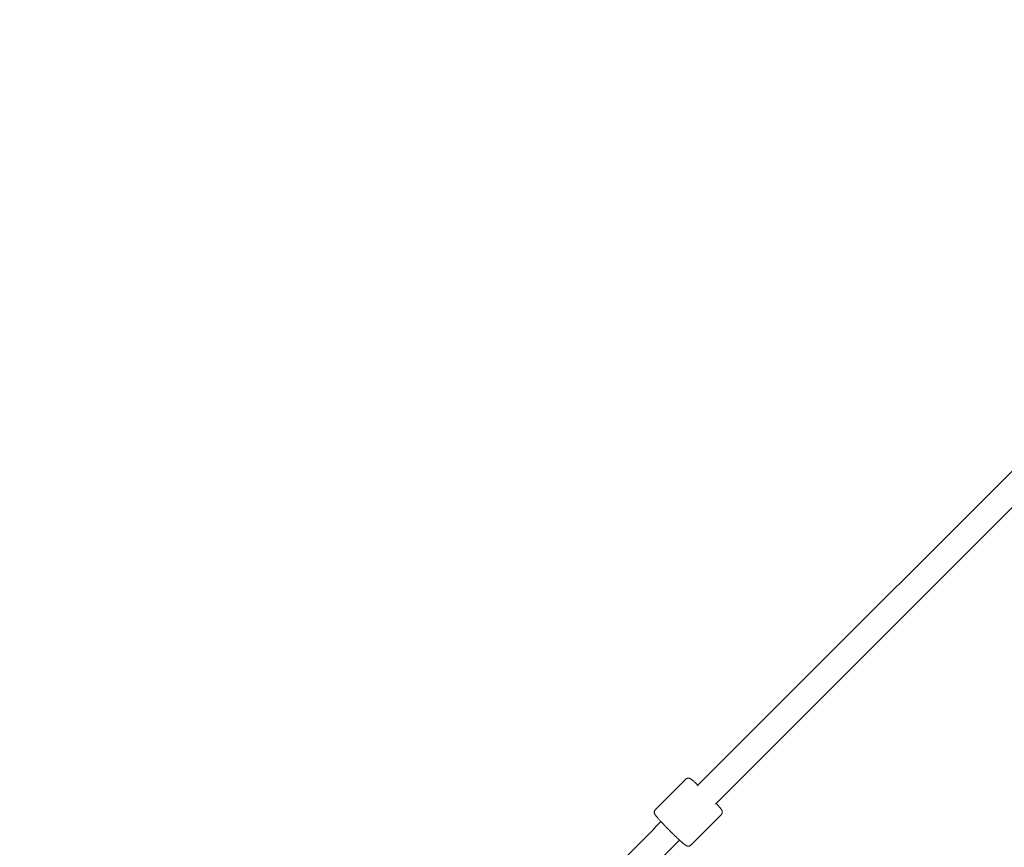
# Model space of a CAD drawing. Units: inches. Extents: x -3501 to 10357, y -11495 to 2031.
# Drawn here: x 1016 to 1702, y -2987 to -2409 of the extents above; entities that cross this region are included whole.
import ezdxf

# ---------------------------------------------------------------- set-up
doc = ezdxf.new("R2010")
doc.units = ezdxf.units.IN
doc.header["$MEASUREMENT"] = 0
doc.layers.add('Logos & Title', color=7, linetype='Continuous')

# ---------------------------------------------------------------- blocks, each defined once
blk = doc.blocks.new('block 3454')
at = {"layer": 'Logos & Title', "color": 7, "lineweight": 20, "true_color": 0xffffff}
blk.add_lwpolyline([(2074.41, -2794.53), (1679.38, -3189.56)], dxfattribs=at)
blk = doc.blocks.new('block 4015')
at = {"layer": 'Logos & Title', "color": 7, "lineweight": 20, "true_color": 0xffffff}
blk.add_lwpolyline([(1068.67, -3388.73), (1475.93, -2981.47)], dxfattribs=at)
blk = doc.blocks.new('block 4016')
at = {"layer": 'Logos & Title', "color": 7, "lineweight": 20, "true_color": 0xffffff}
blk.add_lwpolyline([(1501.03, -2956.37), (1780.57, -2676.83)], dxfattribs=at)
blk = doc.blocks.new('block 4017')
at = {"layer": 'Logos & Title', "color": 7, "lineweight": 20, "true_color": 0xffffff}
blk.add_lwpolyline([(1767.96, -2663.99), (1488.3, -2943.64)], dxfattribs=at)
blk = doc.blocks.new('block 4018')
at = {"layer": 'Logos & Title', "color": 7, "lineweight": 20, "true_color": 0xffffff}
blk.add_lwpolyline([(1458.56, -2973.39), (1055.95, -3376)], dxfattribs=at)
blk = doc.blocks.new('block 4108')
at = {"layer": 'Logos & Title', "color": 7, "lineweight": 20, "true_color": 0xffffff}
blk.add_open_spline([(1459.11, -2960.21), (1459.03, -2960.28), (1458.96, -2960.36), (1458.96, -2960.36), (1458.9, -2960.45), (1458.83, -2960.53), (1458.83, -2960.53), (1458.78, -2960.61), (1458.72, -2960.7), (1458.72, -2960.7), (1458.67, -2960.79), (1458.63, -2960.87), (1458.63, -2960.87), (1458.58, -2960.97), (1458.54, -2961.06), (1458.54, -2961.06), (1458.48, -2961.24), (1458.45, -2961.33), (1458.45, -2961.33), (1458.41, -2961.5), (1458.4, -2961.58), (1458.4, -2961.58), (1458.37, -2961.77), (1458.36, -2961.85), (1458.36, -2961.85), (1458.36, -2962.09), (1458.36, -2962.16), (1458.36, -2962.16), (1458.38, -2962.38), (1458.39, -2962.45), (1458.39, -2962.45), (1458.43, -2962.63), (1458.44, -2962.69), (1458.44, -2962.69), (1458.5, -2962.87), (1458.52, -2962.93), (1458.52, -2962.93), (1458.58, -2963.09), (1458.6, -2963.14), (1458.6, -2963.14), (1458.66, -2963.27), (1458.7, -2963.36), (1458.7, -2963.36), (1458.78, -2963.51), (1458.82, -2963.57), (1458.82, -2963.57), (1458.9, -2963.7), (1458.94, -2963.77), (1458.94, -2963.77), (1458.94, -2963.77), (1459.07, -2963.96), (1459.07, -2963.96), (1459.07, -2963.96), (1459.2, -2964.16), (1459.2, -2964.16), (1459.2, -2964.16), (1459.35, -2964.36), (1459.35, -2964.36), (1459.35, -2964.36), (1459.51, -2964.57), (1459.51, -2964.57), (1459.51, -2964.57), (1459.68, -2964.78), (1459.68, -2964.78), (1459.68, -2964.78), (1459.85, -2965), (1459.85, -2965), (1459.85, -2965), (1460.05, -2965.24), (1460.05, -2965.24), (1460.05, -2965.24), (1460.25, -2965.49), (1460.25, -2965.49), (1460.25, -2965.49), (1460.5, -2965.78), (1460.5, -2965.78), (1460.5, -2965.78), (1460.77, -2966.09), (1460.77, -2966.09), (1460.77, -2966.09), (1461.05, -2966.41), (1461.05, -2966.41), (1461.05, -2966.41), (1461.35, -2966.75), (1461.35, -2966.75), (1461.35, -2966.75), (1461.66, -2967.1), (1461.66, -2967.1), (1461.66, -2967.1), (1461.99, -2967.47), (1461.99, -2967.47), (1461.99, -2967.47), (1462.33, -2967.85), (1462.33, -2967.85), (1462.33, -2967.85), (1462.69, -2968.24), (1462.69, -2968.24), (1462.69, -2968.24), (1463.03, -2968.61), (1463.03, -2968.61), (1463.03, -2968.61), (1463.38, -2968.99), (1463.38, -2968.99), (1463.38, -2968.99), (1463.75, -2969.37), (1463.75, -2969.37), (1463.75, -2969.37), (1464.12, -2969.77), (1464.12, -2969.77), (1464.12, -2969.77), (1464.5, -2970.17), (1464.5, -2970.17), (1464.5, -2970.17), (1464.89, -2970.58), (1464.89, -2970.58), (1464.89, -2970.58), (1465.29, -2971), (1465.29, -2971), (1465.29, -2971), (1465.69, -2971.42), (1465.69, -2971.42), (1465.69, -2971.42), (1466.1, -2971.84), (1466.1, -2971.84), (1466.1, -2971.84), (1466.51, -2972.26), (1466.51, -2972.26), (1466.51, -2972.26), (1466.92, -2972.69), (1466.92, -2972.69), (1466.92, -2972.69), (1467.35, -2973.12), (1467.35, -2973.12), (1467.35, -2973.12), (1467.77, -2973.55), (1467.77, -2973.55), (1467.77, -2973.55), (1468.2, -2973.99), (1468.2, -2973.99), (1468.2, -2973.99), (1468.63, -2974.42), (1468.63, -2974.42), (1468.63, -2974.42), (1469.06, -2974.85), (1469.06, -2974.85), (1469.06, -2974.85), (1469.49, -2975.29), (1469.49, -2975.29), (1469.49, -2975.29), (1469.93, -2975.72), (1469.93, -2975.72), (1469.93, -2975.72), (1470.36, -2976.14), (1470.36, -2976.14), (1470.36, -2976.14), (1470.79, -2976.57), (1470.79, -2976.57), (1470.79, -2976.57), (1471.22, -2976.99), (1471.22, -2976.99), (1471.22, -2976.99), (1471.65, -2977.41), (1471.65, -2977.41), (1471.65, -2977.41), (1472.07, -2977.82), (1472.07, -2977.82), (1472.07, -2977.82), (1472.49, -2978.23), (1472.49, -2978.23), (1472.49, -2978.23), (1472.91, -2978.63), (1472.91, -2978.63), (1472.91, -2978.63), (1473.32, -2979.02), (1473.32, -2979.02), (1473.32, -2979.02), (1473.73, -2979.41), (1473.73, -2979.41), (1473.73, -2979.41), (1474.13, -2979.79), (1474.13, -2979.79), (1474.13, -2979.79), (1474.52, -2980.16), (1474.52, -2980.16), (1474.52, -2980.16), (1474.91, -2980.52), (1474.91, -2980.52), (1474.91, -2980.52), (1475.29, -2980.87), (1475.29, -2980.87), (1475.29, -2980.87), (1475.65, -2981.22), (1475.65, -2981.22), (1475.65, -2981.22), (1476.02, -2981.55), (1476.02, -2981.55), (1476.02, -2981.55), (1476.37, -2981.87), (1476.37, -2981.87), (1476.37, -2981.87), (1476.72, -2982.18), (1476.72, -2982.18), (1476.72, -2982.18), (1477.05, -2982.48), (1477.05, -2982.48), (1477.05, -2982.48), (1477.37, -2982.77), (1477.37, -2982.77), (1477.37, -2982.77), (1477.68, -2983.04), (1477.68, -2983.04), (1477.68, -2983.04), (1477.98, -2983.3), (1477.98, -2983.3), (1477.98, -2983.3), (1478.26, -2983.54), (1478.26, -2983.54), (1478.26, -2983.54), (1478.55, -2983.79), (1478.55, -2983.79), (1478.55, -2983.79), (1478.82, -2984.02), (1478.82, -2984.02), (1478.82, -2984.02), (1479.08, -2984.23), (1479.08, -2984.23), (1479.08, -2984.23), (1479.33, -2984.42), (1479.33, -2984.42), (1479.33, -2984.42), (1479.56, -2984.61), (1479.56, -2984.61), (1479.56, -2984.61), (1479.79, -2984.78), (1479.79, -2984.78), (1479.79, -2984.78), (1480.01, -2984.93), (1480.01, -2984.93), (1480.01, -2984.93), (1480.23, -2985.08), (1480.23, -2985.08), (1480.31, -2985.13), (1480.38, -2985.18), (1480.38, -2985.18), (1480.47, -2985.23), (1480.55, -2985.28), (1480.55, -2985.28), (1480.65, -2985.33), (1480.75, -2985.39), (1480.75, -2985.39), (1480.86, -2985.44), (1480.99, -2985.49), (1480.99, -2985.49), (1481.12, -2985.54), (1481.17, -2985.56), (1481.17, -2985.56), (1481.34, -2985.61), (1481.41, -2985.63), (1481.41, -2985.63), (1481.57, -2985.66), (1481.66, -2985.68), (1481.66, -2985.68), (1481.86, -2985.7), (1481.98, -2985.7), (1481.98, -2985.7), (1482.1, -2985.7), (1482.24, -2985.69), (1482.24, -2985.69), (1482.44, -2985.67), (1482.55, -2985.65), (1482.55, -2985.65), (1482.66, -2985.63), (1482.78, -2985.6), (1482.78, -2985.6), (1482.9, -2985.56), (1483.02, -2985.51), (1483.02, -2985.51), (1483.15, -2985.45), (1483.24, -2985.41), (1483.24, -2985.41), (1483.33, -2985.36), (1483.42, -2985.3), (1483.42, -2985.3), (1483.51, -2985.24), (1483.6, -2985.18), (1483.6, -2985.18), (1483.69, -2985.11), (1483.77, -2985.03), (1483.77, -2985.03)], degree=3, knots=[0, 0, 0, 0, 1, 1, 1, 2, 2, 2, 3, 3, 3, 4, 4, 4, 5, 5, 5, 6, 6, 6, 7, 7, 7, 8, 8, 8, 9, 9, 9, 10, 10, 10, 11, 11, 11, 12, 12, 12, 13, 13, 13, 14, 14, 14, 15, 15, 15, 16, 16, 16, 17, 17, 17, 18, 18, 18, 19, 19, 19, 20, 20, 20, 21, 21, 21, 22, 22, 22, 23, 23, 23, 24, 24, 24, 25, 25, 25, 26, 26, 26, 27, 27, 27, 28, 28, 28, 29, 29, 29, 30, 30, 30, 31, 31, 31, 32, 32, 32, 33, 33, 33, 34, 34, 34, 35, 35, 35, 36, 36, 36, 37, 37, 37, 38, 38, 38, 39, 39, 39, 40, 40, 40, 41, 41, 41, 42, 42, 42, 43, 43, 43, 44, 44, 44, 45, 45, 45, 46, 46, 46, 47, 47, 47, 48, 48, 48, 49, 49, 49, 50, 50, 50, 51, 51, 51, 52, 52, 52, 53, 53, 53, 54, 54, 54, 55, 55, 55, 56, 56, 56, 57, 57, 57, 58, 58, 58, 59, 59, 59, 60, 60, 60, 61, 61, 61, 62, 62, 62, 63, 63, 63, 64, 64, 64, 65, 65, 65, 66, 66, 66, 67, 67, 67, 68, 68, 68, 69, 69, 69, 70, 70, 70, 71, 71, 71, 72, 72, 72, 73, 73, 73, 74, 74, 74, 75, 75, 75, 76, 76, 76, 77, 77, 77, 78, 78, 78, 79, 79, 79, 80, 80, 80, 81, 81, 81, 82, 82, 82, 83, 83, 83, 84, 84, 84, 85, 85, 85, 86, 86, 86, 87, 87, 87, 88, 88, 88, 89, 89, 89, 90, 90, 90, 91, 91, 91, 92, 92, 92, 93, 93, 93, 94, 94, 94, 95, 95, 95, 96, 96, 96, 96], dxfattribs=at)
blk = doc.blocks.new('block 4109')
at = {"layer": 'Logos & Title', "color": 7, "lineweight": 20, "true_color": 0xffffff}
blk.add_lwpolyline([(1483.86, -2984.95), (1505.04, -2963.77)], dxfattribs=at)
blk = doc.blocks.new('block 4110')
at = {"layer": 'Logos & Title', "color": 7, "lineweight": 20, "true_color": 0xffffff}
blk.add_lwpolyline([(1459.11, -2960.21), (1480.29, -2939.02)], dxfattribs=at)
blk = doc.blocks.new('block 4111')
at = {"layer": 'Logos & Title', "color": 7, "lineweight": 20, "true_color": 0xffffff}
blk.add_open_spline([(1505.04, -2963.77), (1505.11, -2963.7), (1505.18, -2963.62), (1505.18, -2963.62), (1505.25, -2963.53), (1505.31, -2963.45), (1505.31, -2963.45), (1505.37, -2963.36), (1505.42, -2963.28), (1505.42, -2963.28), (1505.47, -2963.19), (1505.52, -2963.11), (1505.52, -2963.11), (1505.56, -2963.01), (1505.6, -2962.92), (1505.6, -2962.92), (1505.67, -2962.74), (1505.69, -2962.65), (1505.69, -2962.65), (1505.73, -2962.48), (1505.75, -2962.4), (1505.75, -2962.4), (1505.77, -2962.21), (1505.78, -2962.13), (1505.78, -2962.13), (1505.78, -2961.89), (1505.78, -2961.82), (1505.78, -2961.82), (1505.76, -2961.6), (1505.75, -2961.53), (1505.75, -2961.53), (1505.71, -2961.35), (1505.7, -2961.29), (1505.7, -2961.29), (1505.65, -2961.11), (1505.63, -2961.05), (1505.63, -2961.05), (1505.57, -2960.89), (1505.55, -2960.84), (1505.55, -2960.84), (1505.49, -2960.71), (1505.44, -2960.62), (1505.44, -2960.62), (1505.36, -2960.47), (1505.32, -2960.4), (1505.32, -2960.4), (1505.25, -2960.28), (1505.21, -2960.21), (1505.21, -2960.21), (1505.21, -2960.21), (1505.08, -2960.02), (1505.08, -2960.02), (1505.08, -2960.02), (1504.94, -2959.82), (1504.94, -2959.82), (1504.94, -2959.82), (1504.79, -2959.62), (1504.79, -2959.62), (1504.79, -2959.62), (1504.64, -2959.41), (1504.64, -2959.41), (1504.64, -2959.41), (1504.47, -2959.2), (1504.47, -2959.2), (1504.47, -2959.2), (1504.29, -2958.97), (1504.29, -2958.97), (1504.29, -2958.97), (1504.1, -2958.74), (1504.1, -2958.74), (1504.1, -2958.74), (1503.89, -2958.49), (1503.89, -2958.49), (1503.89, -2958.49), (1503.65, -2958.21), (1503.65, -2958.21), (1503.65, -2958.21), (1503.39, -2957.91), (1503.39, -2957.91), (1503.39, -2957.91), (1503.12, -2957.6), (1503.12, -2957.6), (1503.12, -2957.6), (1502.84, -2957.27), (1502.84, -2957.27), (1502.84, -2957.27), (1502.54, -2956.94), (1502.54, -2956.94), (1502.54, -2956.94), (1502.22, -2956.59), (1502.22, -2956.59), (1502.22, -2956.59), (1501.89, -2956.22), (1501.89, -2956.22), (1501.89, -2956.22), (1501.55, -2955.85), (1501.55, -2955.85)], degree=3, knots=[0, 0, 0, 0, 1, 1, 1, 2, 2, 2, 3, 3, 3, 4, 4, 4, 5, 5, 5, 6, 6, 6, 7, 7, 7, 8, 8, 8, 9, 9, 9, 10, 10, 10, 11, 11, 11, 12, 12, 12, 13, 13, 13, 14, 14, 14, 15, 15, 15, 16, 16, 16, 17, 17, 17, 18, 18, 18, 19, 19, 19, 20, 20, 20, 21, 21, 21, 22, 22, 22, 23, 23, 23, 24, 24, 24, 25, 25, 25, 26, 26, 26, 27, 27, 27, 28, 28, 28, 29, 29, 29, 30, 30, 30, 31, 31, 31, 32, 32, 32, 32], dxfattribs=at)
blk = doc.blocks.new('block 4112')
at = {"layer": 'Logos & Title', "color": 7, "lineweight": 20, "true_color": 0xffffff}
blk.add_open_spline([(1488.85, -2943.1), (1488.76, -2943.01), (1488.71, -2942.97), (1488.71, -2942.97), (1488.62, -2942.89), (1488.58, -2942.85), (1488.58, -2942.85), (1488.49, -2942.76), (1488.12, -2942.43), (1488.12, -2942.43), (1488.12, -2942.43), (1487.77, -2942.11), (1487.77, -2942.11), (1487.77, -2942.11), (1487.43, -2941.8), (1487.43, -2941.8), (1487.43, -2941.8), (1487.09, -2941.5), (1487.09, -2941.5), (1487.09, -2941.5), (1486.77, -2941.21), (1486.77, -2941.21), (1486.77, -2941.21), (1486.46, -2940.94), (1486.46, -2940.94), (1486.46, -2940.94), (1486.17, -2940.68), (1486.17, -2940.68), (1486.17, -2940.68), (1485.88, -2940.43), (1485.88, -2940.43), (1485.88, -2940.43), (1485.59, -2940.19), (1485.59, -2940.19), (1485.59, -2940.19), (1485.32, -2939.96), (1485.32, -2939.96), (1485.32, -2939.96), (1485.06, -2939.75), (1485.06, -2939.75), (1485.06, -2939.75), (1484.82, -2939.56), (1484.82, -2939.56), (1484.82, -2939.56), (1484.58, -2939.37), (1484.58, -2939.37), (1484.58, -2939.37), (1484.35, -2939.2), (1484.35, -2939.2), (1484.35, -2939.2), (1484.13, -2939.05), (1484.13, -2939.05), (1484.13, -2939.05), (1483.92, -2938.9), (1483.92, -2938.9), (1483.84, -2938.85), (1483.76, -2938.8), (1483.76, -2938.8), (1483.68, -2938.75), (1483.59, -2938.7), (1483.59, -2938.7), (1483.5, -2938.65), (1483.4, -2938.59), (1483.4, -2938.59), (1483.28, -2938.54), (1483.15, -2938.49), (1483.15, -2938.49), (1483.02, -2938.44), (1482.97, -2938.42), (1482.97, -2938.42), (1482.8, -2938.37), (1482.73, -2938.35), (1482.73, -2938.35), (1482.58, -2938.32), (1482.49, -2938.3), (1482.49, -2938.3), (1482.28, -2938.28), (1482.17, -2938.28), (1482.17, -2938.28), (1482.04, -2938.28), (1481.9, -2938.28), (1481.9, -2938.28), (1481.7, -2938.31), (1481.59, -2938.33), (1481.59, -2938.33), (1481.48, -2938.35), (1481.37, -2938.38), (1481.37, -2938.38), (1481.24, -2938.42), (1481.12, -2938.47), (1481.12, -2938.47), (1480.99, -2938.53), (1480.9, -2938.57), (1480.9, -2938.57), (1480.81, -2938.62), (1480.72, -2938.68), (1480.72, -2938.68), (1480.63, -2938.74), (1480.54, -2938.8), (1480.54, -2938.8), (1480.45, -2938.87), (1480.37, -2938.95), (1480.37, -2938.95)], degree=3, knots=[0, 0, 0, 0, 1, 1, 1, 2, 2, 2, 3, 3, 3, 4, 4, 4, 5, 5, 5, 6, 6, 6, 7, 7, 7, 8, 8, 8, 9, 9, 9, 10, 10, 10, 11, 11, 11, 12, 12, 12, 13, 13, 13, 14, 14, 14, 15, 15, 15, 16, 16, 16, 17, 17, 17, 18, 18, 18, 19, 19, 19, 20, 20, 20, 21, 21, 21, 22, 22, 22, 23, 23, 23, 24, 24, 24, 25, 25, 25, 26, 26, 26, 27, 27, 27, 28, 28, 28, 29, 29, 29, 30, 30, 30, 31, 31, 31, 32, 32, 32, 33, 33, 33, 34, 34, 34, 34], dxfattribs=at)
blk = doc.blocks.new('block 4116')
at = {"layer": 'Logos & Title', "color": 7, "lineweight": 20, "true_color": 0xffffff}
blk.add_open_spline([(1462.89, -2968.45), (1462.89, -2968.45), (1462.2, -2969.15), (1462.2, -2969.15), (1462.2, -2969.15), (1461.52, -2969.86), (1461.52, -2969.86), (1461.52, -2969.86), (1460.84, -2970.57), (1460.84, -2970.57), (1460.84, -2970.57), (1460.18, -2971.28), (1460.18, -2971.28), (1460.18, -2971.28), (1459.53, -2972), (1459.53, -2972), (1459.53, -2972), (1458.88, -2972.72), (1458.88, -2972.72), (1458.88, -2972.72), (1458.25, -2973.44), (1458.25, -2973.44), (1458.25, -2973.44), (1457.62, -2974.16), (1457.62, -2974.16), (1457.51, -2974.29), (1457.4, -2974.42), (1457.4, -2974.42), (1457.29, -2974.55), (1457.18, -2974.68), (1457.18, -2974.68), (1457.07, -2974.81), (1456.97, -2974.94), (1456.97, -2974.94), (1456.86, -2975.07), (1456.75, -2975.2), (1456.75, -2975.2)], degree=3, knots=[0, 0, 0, 0, 1, 1, 1, 2, 2, 2, 3, 3, 3, 4, 4, 4, 5, 5, 5, 6, 6, 6, 7, 7, 7, 8, 8, 8, 9, 9, 9, 10, 10, 10, 11, 11, 11, 12, 12, 12, 12], dxfattribs=at)
blk = doc.blocks.new('block 3378')
at = {"layer": 'Logos & Title'}
for name in ['block 4017', 'block 4016', 'block 3454', 'block 4110', 'block 4112', 'block 4111', 'block 4108', 'block 4109', 'block 4018', 'block 4116', 'block 4015']:
    blk.add_blockref(name, (0, 0), dxfattribs=at)

msp = doc.modelspace()

# ---------------------------------------------------------------- linework, layer by layer
at = {"layer": 'Logos & Title', "color": 95, "lineweight": 9, "true_color": 0x37b34a}
for points, knots in [([(584.14, -749.83), (757.26, -576.7), (949.46, -434.28), (1153.96, -322.55), (1295.81, -240.94), (1444.43, -156.21), (1572.02, -85.57), (2133.34, 245.9), (2796.41, 339.13), (3414.91, 193.86), (3579.08, 158.73), (3778.73, 114.87), (3964.05, 73.79), (4448.26, -13.31), (4911.62, -244.1), (5285.85, -618.33), (5285.85, -618.33), (7061.77, -2394.92), (7431.01, -2763.92), (7440.48, -2773.1), (7449.89, -2782.37), (7459.25, -2791.72), (7834.43, -3166.9), (8065.43, -3631.66), (8152.26, -4117.15), (8189.19, -4295.29), (8232.05, -4501.74), (8265.83, -4662.94), (8394.78, -5209.59), (8337.57, -5791.22), (8094.2, -6306.83), (7984.14, -6557.72), (7804.04, -6968.56), (7677.32, -7257.67), (7555.61, -7567.27), (7369.52, -7857.33), (7119.3, -8107.56)], [0, 0, 0, 0, 1, 1, 1, 2, 2, 2, 3, 3, 3, 4, 4, 4, 5, 5, 5, 6, 6, 6, 7, 7, 7, 8, 8, 8, 9, 9, 9, 10, 10, 10, 11, 11, 11, 12, 12, 12, 12]), ([(584.15, -749.84), (584.15, -749.84), (-1655.13, -2989.11), (-1655.13, -2989.11), (-1843.77, -3177.76), (-1995.97, -3389.05), (-2111.72, -3614.24), (-2167.13, -3712.53), (-2224.37, -3813.66), (-2279.03, -3910.25), (-2744.88, -4645.94), (-2788.75, -5571.88), (-2411.01, -6343.6), (-2400.86, -6367.06), (-2390.54, -6390.92), (-2380.08, -6415.07), (-2380.08, -6415.07), (-2351.85, -7306.25), (-1770.89, -7887.21), (-1189.93, -8468.17), (296.24, -9954.34), (296.24, -9954.34), (296.24, -9954.34), (681.29, -10244.82), (978.53, -10346.15), (1275.76, -10447.48), (1704.24, -10481.72), (1704.24, -10481.72), (1724.52, -10491.06), (1744.44, -10500.24), (1763.94, -10509.24), (2445.44, -10832.16), (3242.8, -10829.5), (3922.39, -10501.24), (4193.85, -10379.57), (4575.2, -10207.47), (4876.67, -10071.51), (5178.14, -9949.47), (5460.63, -9766.23), (5705.08, -9521.77)], [0, 0, 0, 0, 1, 1, 1, 2, 2, 2, 3, 3, 3, 4, 4, 4, 5, 5, 5, 6, 6, 6, 7, 7, 7, 8, 8, 8, 9, 9, 9, 10, 10, 10, 11, 11, 11, 12, 12, 12, 13, 13, 13, 13])]:
    msp.add_open_spline(points, degree=3, knots=knots, dxfattribs=at)
at = {"layer": 'Logos & Title', "color": 240, "lineweight": 9, "true_color": 0xec1c24}
msp.add_open_spline([(1825.88, -10025.46), (1850.51, -10036.23), (1874.69, -10046.8), (1898.36, -10057.15), (2179.85, -10203.89), (2499.89, -10286.77), (2839.29, -10286.77), (3176.25, -10286.77), (3494.13, -10205.07), (3774.2, -10060.41), (4055.29, -9935.03), (4422.29, -9771.36), (4731.55, -9633.45), (4998.36, -9520.69), (5236.1, -9352.65), (5430.53, -9143.74), (5707.81, -8866.45), (6427.91, -8146.35), (6741.37, -7833.1), (6967.06, -7622.96), (7145.05, -7362.26), (7257.28, -7069.04), (7369.6, -6813.13), (7510.93, -6491.1), (7623.39, -6234.84), (7785.42, -5942.48), (7877.6, -5606.08), (7877.6, -5248.16), (7877.6, -5084.16), (7858.25, -4924.67), (7821.7, -4771.87), (7776.25, -4572.17), (7730.4, -4370.71), (7688.25, -4185.45), (7646.99, -3947.57), (7564.49, -3723.83), (7448.39, -3521.86), (7348.42, -3347.96), (7223.55, -3190.19), (7078.64, -3053.42), (6670.77, -2645.69), (5026.78, -1001.69), (5026.78, -1001.69), (4724.46, -691.73), (4324.98, -477.83), (3877.72, -409.31), (3701.67, -370.26), (3514.83, -328.82), (3330.94, -287.94), (3180.03, -252.35), (3022.64, -233.51), (2860.85, -233.51), (1844.06, -233.51), (1001.02, -977.4), (846.43, -1950.66), (413.63, -2383.46), (-94.17, -2891.26), (-452.43, -3249.52), (-1434.23, -3396.85), (-2187.04, -4243.89), (-2187.04, -5266.76), (-2187.04, -5601.82), (-2106.25, -5918.02), (-1963.09, -6196.94), (-1950.29, -6227.31), (-1937.33, -6257.92), (-1924.27, -6288.56), (-1924.27, -6288.56), (-1935.27, -7069.82), (-1446.63, -7558.45), (-958, -8047.09), (505.65, -9510.74), (505.65, -9510.74), (505.65, -9510.74), (697.05, -9702.14), (1039.32, -9864.27), (1381.59, -10026.39), (1825.88, -10025.46), (1825.88, -10025.46)], degree=3, knots=[0, 0, 0, 0, 1, 1, 1, 2, 2, 2, 3, 3, 3, 4, 4, 4, 5, 5, 5, 6, 6, 6, 7, 7, 7, 8, 8, 8, 9, 9, 9, 10, 10, 10, 11, 11, 11, 12, 12, 12, 13, 13, 13, 14, 14, 14, 15, 15, 15, 16, 16, 16, 17, 17, 17, 18, 18, 18, 19, 19, 19, 20, 20, 20, 21, 21, 21, 22, 22, 22, 23, 23, 23, 24, 24, 24, 25, 25, 25, 26, 26, 26, 26], dxfattribs=at)

# ---------------------------------------------------------------- block references
at = {"layer": 'Logos & Title'}
msp.add_blockref('block 3378', (0, 0), dxfattribs=at)

doc.saveas('drawing.dxf')
